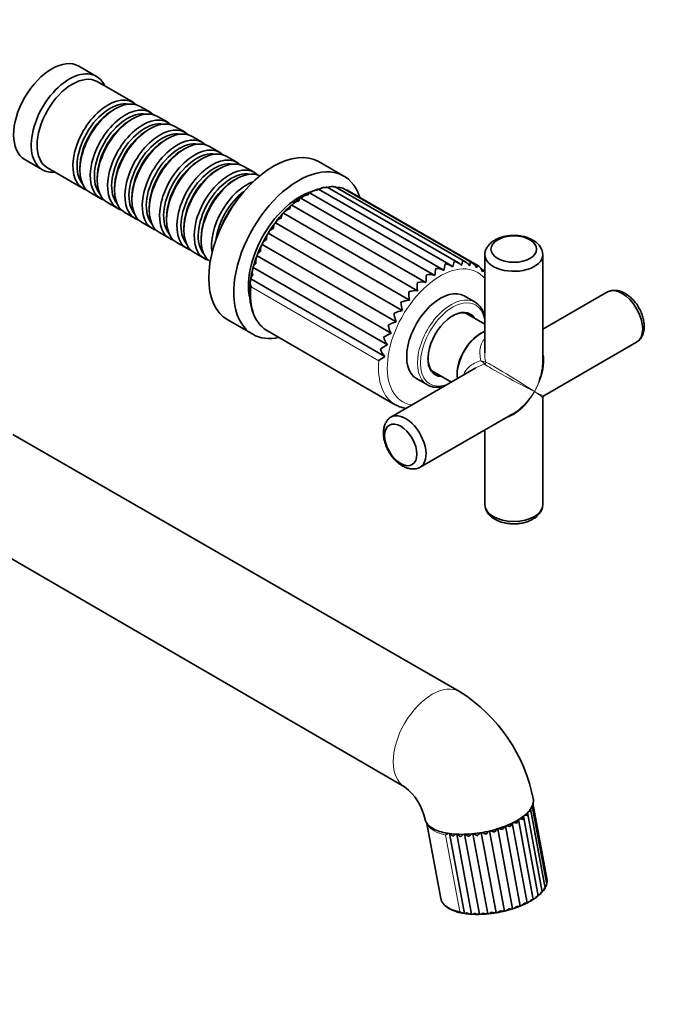
# Model space of a CAD drawing. Units: millimetres. Extents: x 0 to 1478, y 0 to 1758.
# Drawn here: x 1085 to 1241, y 237 to 474 of the extents above; entities that cross this region are included whole.
import ezdxf
from ezdxf import colors
from ezdxf.entities.mleader import LeaderData, LeaderLine
from ezdxf.math import Vec2, Vec3

# ---------------------------------------------------------------- set-up
doc = ezdxf.new("R2010")
doc.units = ezdxf.units.MM
doc.layers.add('DV6_Défaut', color=7, linetype='Continuous')
doc.layers.add('Défaut', color=7, linetype='Continuous')

# ---------------------------------------------------------------- blocks, each defined once
blk = doc.blocks.new('_DOT')
at = {"color": 0}
blk.add_line((0, 0), (-1, 0), dxfattribs=at)
at = {"color": 0, "const_width": 0.333}
blk.add_lwpolyline([(-0.1665, 0, 1), (0.1665, 0, 1)], format="xyb", close=True, dxfattribs=at)
blk = doc.blocks.new('SE5')
at = {"layer": 'DV6_Défaut', "color": 7, "linetype": 'Continuous', "lineweight": 35}
for p, q in [((1103.31, 460.75), (1099.07, 463.2)), ((1112.14, 454.49), (1103.52, 459.48)), ((1116.32, 452.09), (1113.84, 453.51)), ((1107.84, 452.92), (1107.35, 452.63)), ((1120.49, 449.68), (1118.01, 451.11)), ((1112.01, 450.51), (1111.52, 450.23)), ((1124.66, 447.27), (1122.18, 448.7)), ((1116.18, 448.1), (1115.69, 447.82)), ((1128.83, 444.86), (1126.36, 446.29)), ((1120.36, 445.69), (1119.86, 445.41)), ((1133, 442.45), (1130.53, 443.88)), ((1124.53, 443.29), (1124.03, 443)), ((1137.18, 440.04), (1134.7, 441.47)), ((1086.07, 440.68), (1090.31, 438.23)), ((1128.7, 440.88), (1128.21, 440.59)), ((1141.35, 437.63), (1138.87, 439.06)), ((1162.96, 436.7), (1156.95, 440.17)), ((1091.52, 438.69), (1100.14, 433.71)), ((1099.36, 438.79), (1099.36, 438.22)), ((1132.87, 438.47), (1132.38, 438.18)), ((1103.53, 436.39), (1103.53, 435.81)), ((1137.04, 436.06), (1136.55, 435.77)), ((1190.54, 415.81), (1158.87, 434.09)), ((1192.21, 416.05), (1160.85, 434.16)), ((1101.84, 432.73), (1104.32, 431.3)), ((1107.7, 433.98), (1107.7, 433.41)), ((1186.86, 414.1), (1154.69, 432.68)), ((1188.74, 415.15), (1156.78, 433.6)), ((1162.69, 433.78), (1162.35, 433.87)), ((1193.73, 415.87), (1162.7, 433.79)), ((1195.08, 415.26), (1164.29, 433.04)), ((1106.01, 430.32), (1108.49, 428.89)), ((1111.87, 431.57), (1111.87, 431)), ((1150.41, 429.75), (1182.71, 411.1)), ((1152.55, 431.4), (1184.85, 412.75)), ((1110.18, 427.91), (1112.66, 426.48)), ((1116.04, 429.16), (1116.04, 428.59)), ((1148.35, 427.76), (1180.65, 409.11)), ((1114.36, 425.5), (1116.83, 424.08)), ((1120.22, 426.75), (1120.22, 426.18)), ((1146.44, 425.48), (1178.74, 406.83)), ((1118.53, 423.1), (1121, 421.67)), ((1124.39, 424.34), (1124.39, 423.77)), ((1144.71, 422.96), (1177.01, 404.31)), ((1122.7, 420.69), (1125.18, 419.26)), ((1128.56, 421.93), (1128.56, 421.36)), ((1143.22, 420.27), (1175.52, 401.62)), ((1126.87, 418.28), (1129.35, 416.85)), ((1142.01, 417.49), (1174.31, 398.84)), ((1196.87, 417.81), (1196.87, 394.18)), ((1210.87, 392.01), (1210.87, 417.81)), ((1141.1, 414.69), (1173.4, 396.04)), ((1196.55, 414.04), (1196.05, 414.33)), ((1196.87, 413.65), (1196.56, 414.03)), ((1140.53, 411.94), (1172.83, 393.29)), ((1226.46, 408.81), (1210.87, 399.81)), ((1194.55, 406.34), (1191.94, 407.85)), ((1196.87, 401.02), (1192.14, 403.75)), ((1134.95, 402.07), (1140.96, 398.6)), ((1144.55, 399.41), (1175.31, 381.65)), ((1196.02, 398.91), (1195.91, 398.85)), ((1211.12, 383.79), (1233.46, 396.68)), ((1194.73, 390.49), (1174.27, 378.68)), ((1184.09, 389.81), (1188.82, 387.08)), ((1180.44, 387.93), (1183.05, 386.42)), ((1190.22, 388.99), (1190.22, 388.87)), ((1210.87, 357.55), (1210.87, 383.35)), ((1181.27, 366.56), (1203.62, 379.46)), ((1196.87, 375.56), (1196.87, 357.55)), ((1190.81, 312.54), (1083.17, 374.43)), ((1070.14, 351.87), (1177.56, 289.59)), ((1211.8, 266.16), (1208.31, 284.96)), ((1211.9, 267.1), (1208.46, 285.65)), ((1209.75, 263.36), (1206.19, 282.53)), ((1210.71, 264.26), (1207.16, 283.39)), ((1211.4, 265.2), (1207.87, 284.25)), ((1182.95, 280.76), (1186.3, 262.71)), ((1201.84, 280.16), (1205.42, 260.87)), ((1203.51, 280.89), (1207.08, 261.63)), ((1204.97, 281.7), (1208.54, 262.47)), ((1188.39, 278.35), (1191.96, 259.1)), ((1190.13, 278.18), (1193.71, 258.91)), ((1192.02, 278.16), (1195.6, 258.88)), ((1194.01, 278.28), (1197.59, 258.99)), ((1196.03, 278.56), (1199.62, 259.26)), ((1198.05, 278.97), (1201.63, 259.67)), ((1200, 279.51), (1203.58, 260.21)), ((1211.65, 265.75), (1211.78, 266.16))]:
    blk.add_line(p, q, dxfattribs=at)
at = {"layer": 'DV6_Défaut', "color": 7, "linetype": 'Continuous', "lineweight": 18}
for p, q in [((1140.58, 410.01), (1171.34, 392.25)), ((1187.42, 277.98), (1190.84, 259.53))]:
    blk.add_line(p, q, dxfattribs=at)
at = {"layer": 'DV6_Défaut', "color": 7, "linetype": 'Continuous', "lineweight": 35}
for centre, radius, start, end in [((1159.35, 428.09), 6.01, 94.9113, 105.9393), ((1160.12, 431.9), 2.29, 73.055, 116.3583), ((1160.37, 431.37), 2.82, 80.4355, 96.23), ((1154.49, 429.57), 2.66, 94.0559, 136.6978), ((1158.98, 423.23), 10.42, 115.0481, 125.0587), ((1156.44, 430.74), 2.57, 87.7606, 132.0241), ((1160.55, 421.73), 12.46, 107.8476, 114.6903), ((1158.33, 431.53), 2.43, 80.7486, 126.98), ((1161.76, 431.83), 2.16, 64.7926, 103.3331), ((1163.2, 431.29), 2.07, 56.1761, 81.5902), ((1162.08, 415.71), 18.3, 130.2695, 137.5022), ((1152.52, 428.06), 2.7, 99.6456, 141.1666), ((1162.86, 416.17), 18.46, 124.5914, 131.0621), ((1163.26, 413.45), 20.7, 136.7456, 143.5911), ((1150.55, 426.25), 2.67, 104.5588, 145.5869), ((1161.41, 413.36), 19.29, 141.7036, 149.2808), ((1148.64, 424.21), 2.54, 108.8189, 150.1242), ((1163.29, 410.87), 22.18, 147.6101, 154.2895), ((1165.05, 409.18), 24.51, 153.7913, 159.6711), ((1206.32, 417.2), 4.62, 13.8981, 62.8818), ((1161.58, 409.46), 21.17, 158.6077, 165.1394), ((1244.5, 404.5), 58.25, 169.0658, 170.6123), ((1187.26, 412.65), 2.9, 48.7293, 89.1236), ((1167.21, 420.67), 22.72, 345.1076, 348.5986), ((1189.13, 413.47), 2.73, 39.5804, 82.4481), ((1184.06, 417.86), 7.64, 339.7114, 348.4939), ((1190.87, 413.78), 2.65, 30.9401, 75.2121), ((1190.42, 416.53), 3.06, 332.8566, 350.4024), ((1192.43, 413.57), 2.65, 23.0191, 67.6044), ((1193.74, 412.89), 2.72, 15.9145, 59.8701), ((1156.62, 409.94), 16.25, 164.3902, 172.2832), ((1143.52, 413.6), 2.65, 155.7074, 197.5182), ((1198.91, 411.06), 16.2, 173.247, 179.8394), ((1183.48, 409.44), 3.58, 67.3567, 100.4984), ((1211.21, 410.41), 26.46, 171.1856, 174.9381), ((1185.35, 411.3), 3.18, 58.0932, 95.1416), ((1143.04, 411.04), 2.66, 160.1809, 202.624), ((1192.6, 410.16), 12, 175.6216, 185.0132), ((1181.73, 407.09), 4.13, 76.2476, 105.2548), ((1188.08, 408.57), 9.51, 178.2835, 190.5715), ((1180.2, 404.29), 4.84, 84.5792, 109.4982), ((1178.96, 401.08), 5.75, 92.259, 113.3126), ((1184.45, 406.53), 7.76, 181.227, 196.618), ((1178.12, 397.51), 6.89, 99.2744, 116.7645), ((1181.43, 404.16), 6.43, 184.4662, 203.2428), ((1177.77, 393.59), 8.34, 105.6686, 119.8997), ((1178.08, 389.27), 10.29, 111.5186, 122.7437), ((1178.95, 401.57), 5.38, 188.0343, 210.5119), ((1176.97, 398.87), 4.55, 191.9854, 218.4502), ((1179.38, 384.26), 13.21, 116.9204, 125.3032), ((1175.49, 396.14), 3.9, 196.3947, 227.0167), ((1182.73, 377.45), 18.68, 121.9831, 127.5637), ((1211.37, 383.35), 0.5, 124.1865, 175.5861), ((1201.42, 358.16), 4.62, 193.9231, 242.8827), ((1169.95, 279.22), 39.31, 10.5671, 57.9425), ((1169.41, 278.96), 13.39, 11.9112, 52.4875), ((1204.36, 282.55), 1.8, 333.1922, 358.4851), ((1205.89, 277.78), 5.05, 76.4719, 82.8439), ((1205.63, 283.22), 1.53, 339.8138, 10.7866), ((1207.13, 280.97), 2.78, 74.6342, 82.8288), ((1206.5, 283.95), 1.4, 347.617, 12.0757), ((1198.37, 281.72), 3.71, 319.0171, 334.3651), ((1200.72, 281.72), 2.83, 322.9941, 342.0438), ((1200.02, 262.14), 19.25, 76.2752, 78.7332), ((1202.72, 282.03), 2.21, 327.654, 350.3351), ((1203.86, 272.74), 9.25, 76.8476, 81.2354), ((1195.32, 266.32), 14.09, 121.084, 124.1319), ((1190.47, 279.71), 2.42, 214.6043, 236.0479), ((1214.67, 241.19), 44.56, 123.8845, 124.9789), ((1192.57, 280.33), 3.16, 222.798, 240.2245), ((1168.39, 308.68), 38.44, 306.0244, 307.4221), ((1194.87, 281.42), 4.22, 230.2021, 243.8109), ((1183.05, 290.44), 16.23, 307.8556, 311.3984), ((1197.35, 283.15), 5.79, 236.7943, 246.9305), ((1188.68, 285.44), 9.94, 310.0381, 316.0095), ((1200.03, 285.89), 8.23, 242.505, 249.6528), ((1192.52, 283.23), 6.86, 312.6067, 321.3396), ((1203.1, 290.65), 12.6, 247.4006, 252.0181), ((1195.66, 282.15), 4.98, 315.5835, 327.4157), ((1207.41, 301.18), 22.77, 251.6197, 254.0854), ((1210.52, 266.21), 1.24, 313.7602, 357.8484), ((1210.81, 266.94), 1.1, 330.6354, 8.3395), ((1207.78, 264.1), 1.8, 294.9092, 333.2343), ((1193.08, 284.75), 27.15, 305.3323, 307.8367), ((1208.97, 264.78), 1.61, 298.7037, 340.2215), ((1207.53, 266.74), 4.03, 308.0147, 321.9029), ((1209.9, 265.49), 1.42, 303.1153, 348.4166), ((1209.38, 266.09), 2.19, 317.4845, 336.1537), ((1204.77, 262.82), 2.06, 288.3124, 322.3763), ((1201.05, 272.71), 12.62, 290.7491, 298.2588), ((1206.37, 263.45), 1.96, 291.5003, 327.3334), ((1202.8, 270.88), 10.19, 295.4904, 303.9371), ((1192.02, 260.96), 1.86, 230.5073, 268.047), ((1194.18, 272.2), 13.29, 260.7023, 267.2281), ((1193.66, 260.89), 1.98, 235.886, 271.3838), ((1194.88, 272.7), 13.84, 265.2513, 272.4232), ((1195.44, 260.91), 2.04, 240.3752, 274.574), ((1195.54, 277.64), 18.76, 270.4143, 275.9496), ((1197.31, 261), 2.02, 244.0813, 277.743), ((1195.6, 280.72), 21.82, 274.9421, 278.5758), ((1197.98, 267.38), 8.28, 276.0255, 281.9254), ((1196.77, 278.62), 19.57, 278.6123, 284.6726), ((1201.21, 261.66), 2.03, 282.0912, 314.8274), ((1197.44, 278.81), 19.59, 282.6202, 288.1582), ((1199.25, 275.11), 15.52, 286.0609, 293.8022), ((1203.04, 262.23), 2.09, 285.2162, 318.2375)]:
    blk.add_arc(centre, radius, start, end, dxfattribs=at)
at = {"layer": 'DV6_Défaut', "color": 7, "linetype": 'Continuous', "lineweight": 18}
for centre, start, end in [((1197.84, 396.86), 247.8601, 261.7567), ((1192.9, 388.32), 38.2433, 52.1399)]:
    blk.add_arc(centre, 4.98, start, end, dxfattribs=at)
at = {"layer": 'DV6_Défaut', "color": 7, "linetype": 'Continuous', "lineweight": 35}
for centre, major_axis, ratio, start_param, end_param in [((1092.57, 451.94), (-6.5, -11.26), 0.57735, 3.141593, 6.283185), ((1096.81, 449.49), (-6.5, -11.26), 0.57735, 2.746802, 6.283185), ((1097.52, 449.08), (-6, -10.39), 0.57735, 3.141593, 6.283185), ((1106.14, 444.1), (-6, -10.39), 0.57735, 2.999696, 6.283185), ((1107.84, 443.12), (6, 10.39), 0.57735, 0, 3.141593), ((1106.64, 443.82), (5.65, 9.79), 0.57735, 0.195035, 2.946558), ((1110.32, 441.69), (-6, -10.39), 0.57735, 2.999696, 6.283185), ((1107.35, 443.41), (5.65, 9.79), 0.57735, 0.785398, 2.356194), ((1110.81, 441.41), (5.65, 9.79), 0.57735, 0.195035, 2.946558), ((1112.01, 440.71), (6, 10.39), 0.57735, 0, 3.141593), ((1114.49, 439.28), (-6, -10.39), 0.57735, 2.999696, 6.283185), ((1111.52, 441), (5.65, 9.79), 0.57735, 0.785398, 2.356194), ((1114.98, 439), (5.65, 9.79), 0.57735, 0.195035, 2.946558), ((1116.18, 438.31), (6, 10.39), 0.57735, 0, 3.141593), ((1118.66, 436.88), (-6, -10.39), 0.57735, 2.999696, 6.283185), ((1115.69, 438.59), (5.65, 9.79), 0.57735, 0.785398, 2.356194), ((1119.15, 436.59), (5.65, 9.79), 0.57735, 0.195035, 2.946558), ((1120.36, 435.9), (6, 10.39), 0.57735, 0, 3.141593), ((1122.83, 434.47), (-6, -10.39), 0.57735, 2.999696, 6.283185), ((1119.86, 436.18), (5.65, 9.79), 0.57735, 0.785398, 2.356194), ((1123.33, 434.18), (5.65, 9.79), 0.57735, 0.195035, 2.946558), ((1124.53, 433.49), (6, 10.39), 0.57735, 0, 3.141593), ((1127, 432.06), (-6, -10.39), 0.57735, 2.999696, 6.283185), ((1145.95, 421.12), (-11, -19.05), 0.57735, 3.141593, 6.283185), ((1124.03, 433.77), (5.65, 9.79), 0.57735, 0.785398, 2.356194), ((1127.5, 431.77), (5.65, 9.79), 0.57735, 0.195035, 2.946558), ((1128.7, 431.08), (6, 10.39), 0.57735, 0, 3.141593), ((1131.18, 429.65), (-6, -10.39), 0.57735, 2.999696, 6.283185), ((1128.21, 431.36), (5.65, 9.79), 0.57735, 0.785398, 2.356194), ((1131.67, 429.36), (5.65, 9.79), 0.57735, 0.195035, 2.946558), ((1132.87, 428.67), (6, 10.39), 0.57735, 0, 3.141593), ((1135.35, 427.24), (-6, -10.39), 0.57735, 2.999696, 6.283185), ((1151.96, 417.65), (-11, -19.05), 0.57735, 2.659404, 6.283185), ((1096.81, 449.49), (-6.5, -11.26), 0.57735, 0, 0.394791), ((1132.38, 428.96), (5.65, 9.79), 0.57735, 0.785398, 2.356194), ((1135.84, 426.96), (5.65, 9.79), 0.57735, 0.195035, 2.946558), ((1137.04, 426.26), (6, 10.39), 0.57735, 0.05259, 3.089003), ((1136.55, 426.55), (5.65, 9.79), 0.57735, 0.785398, 2.356194), ((1139.52, 424.83), (-6, -10.39), 0.57735, 3.741523, 5.683255), ((1106.14, 444.1), (-6, -10.39), 0.57735, 0, 0.141897), ((1140.01, 424.55), (5.65, 9.79), 0.57735, 0.929848, 2.211744), ((1152.32, 417.44), (-8.75, -15.16), 0.57735, 3.688351, 5.695892), ((1110.32, 441.69), (-6, -10.39), 0.57735, 0, 0.141897), ((1141.36, 423.77), (-6.5, -11.26), 0.57735, 4.444859, 4.979919), ((1114.49, 439.28), (-6, -10.39), 0.57735, 0, 0.141897), ((1118.66, 436.88), (-6, -10.39), 0.57735, 0, 0.141897), ((1122.83, 434.47), (-6, -10.39), 0.57735, 0, 0.141897), ((1127, 432.06), (-6, -10.39), 0.57735, 0, 0.141897), ((1131.18, 429.65), (-6, -10.39), 0.57735, 0, 0.141897), ((1203.87, 417.81), (-7, 0), 0.57735, 6.155126, 6.283185), ((1203.87, 417.81), (-7, 0), 0.57735, 0, 3.266044), ((1135.35, 427.24), (-6, -10.39), 0.57735, 0, 0.141897), ((1186.19, 397.89), (5.75, 9.96), 0.57735, 0, 3.141593), ((1229.96, 402.75), (-3.5, 6.06), 0.57735, 3.141593, 6.283185), ((1188.8, 396.38), (5.75, 9.96), 0.57735, 6.271274, 6.283185), ((1189.16, 396.17), (4.22, 7.32), 0.57735, 0, 3.450512), ((1189.02, 396.26), (-4.12, -7.14), 0.57735, 2.920953, 3.926991), ((1188.45, 396.58), (-4.12, -7.14), 0.57735, 2.920953, 3.072971), ((1189.16, 396.17), (4.22, 7.32), 0.57735, 5.974266, 6.283185), ((1151.96, 417.65), (-11, -19.05), 0.57735, 0, 0.481365), ((1154.3, 416.3), (9.75, 16.89), 0.57735, 3.124932, 3.141593), ((1196.02, 392.21), (4.1, 7.1), 0.57735, 0.638467, 2.503126), ((1195.91, 392.28), (-4.03, -6.97), 0.57735, 3.926991, 5.497787), ((1189.02, 396.26), (-4.12, -7.14), 0.57735, 5.497787, 6.283185), ((1203.87, 387.68), (-4.87, -9.03), 0.557121, 1.825716, 2.340108), ((1188.45, 396.58), (-4.12, -7.14), 0.57735, 0.068622, 0.22064), ((1189.02, 396.26), (-4.12, -7.14), 0.57735, 0, 0.22064), ((1188.8, 396.38), (5.75, 9.96), 0.57735, 3.141593, 3.165965), ((1185.06, 398.54), (9.75, 16.89), 0.57735, 3.134961, 3.141593), ((1177.77, 372.62), (3.5, -6.06), 0.57735, 0, 3.270566), ((1177.77, 372.62), (3.5, -6.06), 0.57735, 6.163369, 6.283185), ((1203.87, 357.55), (7, 0), 0.57735, 3.141593, 6.283185), ((1199.08, 265.08), (12.78, 2.37), 0.426618, 3.141593, 3.153872)]:
    blk.add_ellipse(centre, major_axis=major_axis, ratio=ratio, start_param=start_param, end_param=end_param, dxfattribs=at)
for centre, major_axis in [((1203.87, 419.12), (-5.5, 0)), ((1176.64, 371.96), (2.75, -4.76))]:
    blk.add_ellipse(centre, major_axis=major_axis, ratio=0.57735, dxfattribs=at)
at = {"layer": 'DV6_Défaut', "color": 7, "linetype": 'Continuous', "lineweight": 18}
for centre, major_axis, ratio, start_param, end_param in [((1186.12, 397.93), (-9, -15.59), 0.57735, 2.921411, 6.283185), ((1154.3, 416.3), (9.75, 16.89), 0.57735, 2.253656, 3.124932), ((1188.8, 396.38), (5.75, 9.96), 0.57735, 0, 3.141593), ((1189.16, 396.17), (-5.5, -9.53), 0.57735, 2.490795, 6.283185), ((1203.87, 387.68), (-5.38, -8.73), 0.557121, 1.586883, 2.672317), ((1185.06, 398.54), (9.75, 16.89), 0.57735, 2.253656, 3.134961), ((1196.64, 391.85), (0.25, 0.433), 0.960728, 4.049187, 5.375591), ((1203.87, 387.68), (7.25, -3.89), 0.029816, 3.394254, 5.479323), ((1203.87, 387.68), (-7, 4.33), 0.029816, 3.945455, 6.030524), ((1189.16, 396.17), (-5.5, -9.53), 0.57735, 0, 0.650798), ((1203.87, 387.68), (-4.87, -9.03), 0.557121, 1.55471, 1.825716), ((1203.87, 387.68), (4.87, 9.03), 0.557121, 3.610868, 4.696303), ((1203.87, 387.68), (5.38, 8.73), 0.557121, 3.943077, 4.728475), ((1203.87, 387.68), (-7.25, 3.89), 0.029816, 2.33773, 3.123128), ((1203.87, 387.68), (-7, 4.33), 0.029816, 3.160057, 3.945455), ((1186.12, 397.93), (-9, -15.59), 0.57735, 0, 0.220181), ((1184.19, 301.06), (6.62, 11.47), 0.57735, 0, 3.1413), ((1184.19, 301.06), (6.62, 11.47), 0.57735, 6.281423, 6.283185), ((1195.66, 283.53), (12.78, 2.37), 0.426618, 3.274875, 3.93562), ((1199.08, 265.08), (12.78, 2.37), 0.426618, 3.153872, 3.93562)]:
    blk.add_ellipse(centre, major_axis=major_axis, ratio=ratio, start_param=start_param, end_param=end_param, dxfattribs=at)
at = {"layer": 'DV6_Défaut', "color": 7, "linetype": 'Continuous', "lineweight": 35}
for points, knots in [([(1158.86, 434.1), (1158.86, 434.1), (1158.85, 434.1), (1158.82, 434.1), (1158.78, 434.05), (1158.72, 433.94)], [0, 0, 0, 0, 0.075255, 0.075255, 1, 1, 1, 1]), ([(1154.68, 432.69), (1154.65, 432.7), (1154.63, 432.71), (1154.57, 432.7), (1154.53, 432.68), (1154.43, 432.56), (1154.37, 432.41), (1154.3, 432.23)], [0, 0, 0, 0, 0.170142, 0.170142, 0.446761, 0.446761, 1, 1, 1, 1]), ([(1156.78, 433.6), (1156.76, 433.61), (1156.74, 433.61), (1156.66, 433.56), (1156.61, 433.46), (1156.54, 433.31)], [0, 0, 0, 0, 0.313958, 0.313958, 1, 1, 1, 1]), ([(1150.41, 429.75), (1150.34, 429.75), (1150.28, 429.72), (1150.18, 429.62), (1150.13, 429.55), (1150, 429.31), (1149.94, 429.09), (1149.88, 428.83)], [0, 0, 0, 0, 0.25, 0.25, 0.5, 0.5, 1, 1, 1, 1]), ([(1152.55, 431.4), (1152.5, 431.41), (1152.45, 431.41), (1152.35, 431.36), (1152.31, 431.31), (1152.19, 431.13), (1152.13, 430.95), (1152.06, 430.72)], [0, 0, 0, 0, 0.25, 0.25, 0.5, 0.5, 1, 1, 1, 1]), ([(1148.35, 427.76), (1148.28, 427.73), (1148.21, 427.68), (1148.1, 427.54), (1148.05, 427.45), (1147.92, 427.15), (1147.86, 426.9), (1147.82, 426.61)], [0, 0, 0, 0, 0.25, 0.25, 0.5, 0.5, 1, 1, 1, 1]), ([(1146.44, 425.48), (1146.35, 425.42), (1146.29, 425.35), (1146.17, 425.16), (1146.12, 425.06), (1146, 424.7), (1145.95, 424.42), (1145.93, 424.12)], [0, 0, 0, 0, 0.25, 0.25, 0.5, 0.5, 1, 1, 1, 1]), ([(1144.71, 422.96), (1144.62, 422.88), (1144.56, 422.78), (1144.44, 422.56), (1144.4, 422.44), (1144.29, 422.04), (1144.26, 421.74), (1144.26, 421.42)], [0, 0, 0, 0, 0.25, 0.25, 0.5, 0.5, 1, 1, 1, 1]), ([(1145.93, 424.12), (1145.86, 424.08), (1145.79, 424.04), (1145.65, 423.96), (1145.58, 423.92), (1145.39, 423.79), (1145.27, 423.7), (1145.06, 423.5), (1144.96, 423.4), (1144.81, 423.19), (1144.74, 423.07), (1144.71, 422.96)], [0, 0, 0, 0, 0.125, 0.125, 0.25, 0.25, 0.5, 0.5, 0.75, 0.75, 1, 1, 1, 1]), ([(1208.42, 421.32), (1208.23, 421.42), (1207.78, 421.66), (1206.88, 422.01), (1205.79, 422.28), (1204.64, 422.43), (1203.48, 422.45), (1202.32, 422.34), (1201.2, 422.11), (1200.13, 421.75), (1199.15, 421.26), (1198.33, 420.65), (1197.68, 419.97), (1197.24, 419.26), (1196.98, 418.68), (1196.94, 418.38), (1196.94, 418.33)], [0, 0, 0, 0, 0.045705, 0.126582, 0.207261, 0.287629, 0.367803, 0.448169, 0.529081, 0.61103, 0.694446, 0.779269, 0.852226, 0.921658, 0.988523, 1, 1, 1, 1]), ([(1143.22, 420.27), (1143.14, 420.17), (1143.07, 420.06), (1142.97, 419.8), (1142.93, 419.66), (1142.85, 419.23), (1142.83, 418.91), (1142.86, 418.58)], [0, 0, 0, 0, 0.25, 0.25, 0.5, 0.5, 1, 1, 1, 1]), ([(1144.26, 421.42), (1144.19, 421.38), (1144.13, 421.33), (1144, 421.25), (1143.94, 421.2), (1143.77, 421.07), (1143.67, 420.98), (1143.48, 420.78), (1143.4, 420.69), (1143.28, 420.48), (1143.24, 420.38), (1143.22, 420.27)], [0, 0, 0, 0, 0.125, 0.125, 0.25, 0.25, 0.5, 0.5, 0.75, 0.75, 1, 1, 1, 1]), ([(1142.01, 417.49), (1141.93, 417.37), (1141.87, 417.24), (1141.78, 416.96), (1141.75, 416.81), (1141.7, 416.34), (1141.71, 416.01), (1141.76, 415.68)], [0, 0, 0, 0, 0.25, 0.25, 0.5, 0.5, 1, 1, 1, 1]), ([(1142.86, 418.58), (1142.8, 418.54), (1142.74, 418.49), (1142.63, 418.4), (1142.58, 418.36), (1142.42, 418.23), (1142.33, 418.14), (1142.18, 417.95), (1142.12, 417.86), (1142.03, 417.67), (1142.01, 417.58), (1142.01, 417.49)], [0, 0, 0, 0, 0.125, 0.125, 0.25, 0.25, 0.5, 0.5, 0.75, 0.75, 1, 1, 1, 1]), ([(1141.76, 415.68), (1141.71, 415.64), (1141.65, 415.59), (1141.56, 415.51), (1141.51, 415.46), (1141.39, 415.33), (1141.31, 415.25), (1141.19, 415.08), (1141.15, 415), (1141.09, 414.84), (1141.09, 414.76), (1141.1, 414.69)], [0, 0, 0, 0, 0.125, 0.125, 0.25, 0.25, 0.5, 0.5, 0.75, 0.75, 1, 1, 1, 1]), ([(1195.1, 415.25), (1195.11, 415.25), (1195.12, 415.24), (1195.12, 415.23), (1195.12, 415.22), (1195.12, 415.17), (1195.11, 415.14), (1195.07, 415.03), (1195.05, 414.96), (1194.97, 414.81), (1194.93, 414.72), (1194.87, 414.61)], [0, 0, 0, 0, 0.125, 0.125, 0.25, 0.25, 0.5, 0.5, 0.75, 0.75, 1, 1, 1, 1]), ([(1140.99, 412.8), (1140.95, 412.76), (1140.9, 412.71), (1140.82, 412.63), (1140.79, 412.59), (1140.68, 412.47), (1140.62, 412.4), (1140.54, 412.25), (1140.51, 412.18), (1140.49, 412.05), (1140.5, 411.99), (1140.53, 411.94)], [0, 0, 0, 0, 0.125, 0.125, 0.25, 0.25, 0.5, 0.5, 0.75, 0.75, 1, 1, 1, 1]), ([(1196.56, 414.04), (1196.56, 414.03), (1196.56, 414.01), (1196.54, 413.95), (1196.52, 413.91), (1196.46, 413.8), (1196.41, 413.72), (1196.35, 413.64)], [0, 0, 0, 0, 0.3274783, 0.3274783, 0.6637391, 0.6637391, 1, 1, 1, 1]), ([(1140.41, 411.45), (1140.4, 411.38), (1140.3, 410.78), (1140.22, 409.57), (1140.21, 407.96), (1140.35, 406.41), (1140.63, 404.96), (1141.06, 403.63), (1141.63, 402.41), (1142.33, 401.34), (1143.14, 400.44), (1143.86, 399.82), (1144.27, 399.59), (1144.38, 399.54)], [0, 0, 0, 0, 0.011329, 0.118907, 0.226658, 0.334546, 0.44244, 0.550097, 0.657173, 0.76327, 0.868073, 0.971551, 1, 1, 1, 1]), ([(1233.88, 397.02), (1233.94, 397.06), (1234.19, 397.26), (1234.57, 397.79), (1234.95, 398.54), (1235.19, 399.4), (1235.29, 400.35), (1235.25, 401.37), (1235.05, 402.45), (1234.71, 403.53), (1234.24, 404.59), (1233.65, 405.6), (1232.97, 406.53), (1232.18, 407.37), (1231.32, 408.08), (1230.42, 408.63), (1229.52, 409), (1228.64, 409.2), (1227.81, 409.2), (1227.2, 409.13), (1226.94, 409.01), (1226.9, 409)], [0, 0, 0, 0, 0.012507, 0.063906, 0.116041, 0.170258, 0.227317, 0.286948, 0.347966, 0.409032, 0.469851, 0.530571, 0.591503, 0.652906, 0.71517, 0.778581, 0.836112, 0.891073, 0.943403, 0.99389, 1, 1, 1, 1]), ([(1196.88, 402.84), (1196.83, 403.08), (1196.67, 403.66), (1196.31, 404.51), (1195.78, 405.32), (1195.19, 405.93), (1194.8, 406.17), (1194.62, 406.27)], [0, 0, 0, 0, 0.157536, 0.392792, 0.626033, 0.856115, 1, 1, 1, 1]), ([(1183.22, 386.35), (1183.3, 386.3), (1183.61, 386.11), (1184.31, 385.92), (1185.23, 385.81), (1186.2, 385.88), (1186.87, 386.03), (1187.2, 386.14)], [0, 0, 0, 0, 0.0702992, 0.3034217, 0.5370519, 0.7732063, 1, 1, 1, 1]), ([(1175.24, 381.71), (1175.56, 381.52), (1176.16, 381.19), (1177.08, 380.9), (1177.67, 380.77), (1177.87, 380.74)], [0, 0, 0, 0, 0.36244, 0.790602, 1, 1, 1, 1]), ([(1173.86, 378.35), (1173.8, 378.3), (1173.54, 378.1), (1173.17, 377.57), (1172.78, 376.83), (1172.54, 375.97), (1172.44, 375.02), (1172.48, 373.99), (1172.68, 372.92), (1173.02, 371.84), (1173.49, 370.78), (1174.08, 369.77), (1174.77, 368.83), (1175.55, 368), (1176.41, 367.28), (1177.31, 366.73), (1178.21, 366.36), (1179.09, 366.17), (1179.93, 366.16), (1180.54, 366.24), (1180.8, 366.35), (1180.83, 366.37)], [0, 0, 0, 0, 0.012716, 0.064085, 0.116189, 0.170375, 0.227401, 0.286997, 0.34798, 0.40901, 0.469794, 0.530479, 0.591375, 0.652743, 0.714971, 0.778345, 0.835842, 0.890771, 0.943071, 0.993529, 1, 1, 1, 1]), ([(1199.31, 354.05), (1199.5, 353.94), (1199.95, 353.7), (1200.85, 353.36), (1201.94, 353.09), (1203.09, 352.94), (1204.25, 352.92), (1205.41, 353.02), (1206.54, 353.25), (1207.6, 353.61), (1208.58, 354.11), (1209.4, 354.71), (1210.05, 355.39), (1210.5, 356.11), (1210.75, 356.68), (1210.79, 356.98), (1210.79, 357.04)], [0, 0, 0, 0, 0.045691, 0.126542, 0.207195, 0.287539, 0.367688, 0.448028, 0.528915, 0.610838, 0.694227, 0.779023, 0.851957, 0.921368, 0.988212, 1, 1, 1, 1]), ([(1182.5, 281.78), (1182.55, 281.54), (1182.63, 281.31), (1182.93, 280.75), (1183.18, 280.43), (1184.2, 279.54), (1185.18, 279.07), (1187.03, 278.55), (1187.69, 278.42), (1189.12, 278.23), (1189.89, 278.17), (1192.28, 278.11), (1193.99, 278.23), (1197.4, 278.77), (1199.12, 279.19), (1202.25, 280.25), (1203.69, 280.9), (1205.48, 281.97), (1206.02, 282.35), (1206.95, 283.12), (1207.34, 283.51), (1208.3, 284.7), (1208.62, 285.5), (1208.59, 286.38), (1208.58, 286.5), (1208.56, 286.63)], [0, 0, 0, 0, 0.041313, 0.041313, 0.103807, 0.103807, 0.228796, 0.228796, 0.291291, 0.291291, 0.353785, 0.353785, 0.478774, 0.478774, 0.603763, 0.603763, 0.728752, 0.728752, 0.791247, 0.791247, 0.853741, 0.853741, 0.97873, 0.97873, 1, 1, 1, 1]), ([(1202.09, 280.25), (1202.1, 280.25), (1202.11, 280.25), (1202.23, 280.22), (1202.33, 280.19), (1202.53, 280.13), (1202.62, 280.11), (1202.8, 280.06), (1202.89, 280.04), (1202.98, 280.02)], [0, 0, 0, 0, 0.03591, 0.03591, 0.357273, 0.357273, 0.678637, 0.678637, 1, 1, 1, 1]), ([(1209.75, 263.37), (1209.76, 263.34), (1209.75, 263.32), (1209.73, 263.3), (1209.7, 263.29), (1209.61, 263.28), (1209.51, 263.28), (1209.39, 263.29)], [0, 0, 0, 0, 0.25, 0.25, 0.5, 0.5, 1, 1, 1, 1]), ([(1210.72, 264.25), (1210.72, 264.24), (1210.71, 264.24), (1210.66, 264.23), (1210.59, 264.23), (1210.49, 264.24)], [0, 0, 0, 0, 0.325655, 0.325655, 1, 1, 1, 1]), ([(1211.41, 265.2), (1211.41, 265.2), (1211.41, 265.2), (1211.4, 265.19), (1211.36, 265.2), (1211.29, 265.2)], [0, 0, 0, 0, 0.047269, 0.047269, 1, 1, 1, 1]), ([(1186.33, 262.63), (1186.34, 262.57), (1186.37, 262.29), (1186.63, 261.77), (1187.08, 261.15), (1187.72, 260.59), (1188.52, 260.1), (1189.49, 259.68), (1190.58, 259.34), (1191.31, 259.2), (1191.73, 259.13)], [0, 0, 0, 0, 0.031705, 0.165373, 0.299665, 0.437693, 0.579986, 0.724864, 0.870474, 1, 1, 1, 1]), ([(1207.08, 261.63), (1207.06, 261.6), (1207.03, 261.58), (1206.94, 261.55), (1206.89, 261.54), (1206.71, 261.53), (1206.56, 261.55), (1206.4, 261.57)], [0, 0, 0, 0, 0.25, 0.25, 0.5, 0.5, 1, 1, 1, 1]), ([(1208.54, 262.47), (1208.53, 262.44), (1208.52, 262.42), (1208.46, 262.39), (1208.42, 262.38), (1208.28, 262.37), (1208.16, 262.38), (1208.01, 262.39)], [0, 0, 0, 0, 0.25, 0.25, 0.5, 0.5, 1, 1, 1, 1]), ([(1192.55, 259.25), (1192.48, 259.22), (1192.41, 259.19), (1192.3, 259.13), (1192.24, 259.11), (1192.14, 259.08), (1192.09, 259.07), (1192.02, 259.07), (1191.98, 259.08), (1191.96, 259.1)], [0, 0, 0, 0, 0.25, 0.25, 0.5, 0.5, 0.75, 0.75, 1, 1, 1, 1]), ([(1194.43, 259.14), (1194.35, 259.09), (1194.28, 259.06), (1194.14, 258.99), (1194.08, 258.96), (1193.96, 258.92), (1193.9, 258.9), (1193.79, 258.89), (1193.75, 258.9), (1193.71, 258.91)], [0, 0, 0, 0, 0.25, 0.25, 0.5, 0.5, 0.75, 0.75, 1, 1, 1, 1]), ([(1196.43, 259.18), (1196.35, 259.13), (1196.27, 259.08), (1196.12, 259), (1196.05, 258.97), (1195.91, 258.91), (1195.84, 258.89), (1195.71, 258.87), (1195.65, 258.86), (1195.6, 258.88)], [0, 0, 0, 0, 0.25, 0.25, 0.5, 0.5, 0.75, 0.75, 1, 1, 1, 1]), ([(1198.5, 259.37), (1198.42, 259.32), (1198.34, 259.27), (1198.18, 259.17), (1198.1, 259.13), (1197.95, 259.06), (1197.87, 259.03), (1197.73, 259), (1197.65, 258.99), (1197.59, 258.99)], [0, 0, 0, 0, 0.25, 0.25, 0.5, 0.5, 0.75, 0.75, 1, 1, 1, 1]), ([(1199.62, 259.26), (1199.54, 259.23), (1199.45, 259.22), (1199.27, 259.22), (1199.18, 259.22), (1198.9, 259.26), (1198.7, 259.31), (1198.5, 259.37)], [0, 0, 0, 0, 0.25, 0.25, 0.5, 0.5, 1, 1, 1, 1]), ([(1200.59, 259.72), (1200.51, 259.66), (1200.43, 259.6), (1200.27, 259.5), (1200.19, 259.45), (1200.02, 259.36), (1199.94, 259.33), (1199.78, 259.28), (1199.69, 259.26), (1199.62, 259.26)], [0, 0, 0, 0, 0.25, 0.25, 0.5, 0.5, 0.75, 0.75, 1, 1, 1, 1]), ([(1201.63, 259.67), (1201.56, 259.64), (1201.49, 259.62), (1201.33, 259.61), (1201.24, 259.61), (1200.98, 259.63), (1200.79, 259.67), (1200.59, 259.72)], [0, 0, 0, 0, 0.25, 0.25, 0.5, 0.5, 1, 1, 1, 1]), ([(1203.58, 260.21), (1203.53, 260.18), (1203.47, 260.16), (1203.33, 260.14), (1203.25, 260.14), (1203.01, 260.15), (1202.83, 260.17), (1202.64, 260.21)], [0, 0, 0, 0, 0.25, 0.25, 0.5, 0.5, 1, 1, 1, 1]), ([(1205.42, 260.87), (1205.38, 260.84), (1205.33, 260.82), (1205.21, 260.79), (1205.15, 260.79), (1204.94, 260.79), (1204.77, 260.8), (1204.59, 260.83)], [0, 0, 0, 0, 0.25, 0.25, 0.5, 0.5, 1, 1, 1, 1])]:
    blk.add_open_spline(points, degree=3, knots=knots, dxfattribs=at)
for points in [[(1160.85, 434.16), (1160.84, 434.17), (1160.82, 434.14), (1160.79, 434.1)], [(1162.69, 433.79), (1162.69, 433.8), (1162.69, 433.79), (1162.68, 433.78)], [(1211.8, 266.15), (1211.81, 266.16), (1211.79, 266.16), (1211.76, 266.17)]]:
    blk.add_open_spline(points, degree=3, dxfattribs=at)
at = {"layer": 'DV6_Défaut', "color": 7, "linetype": 'Continuous', "lineweight": 18}
for points, knots in [([(1195.96, 392.25), (1195.68, 393.36), (1195.61, 394.5), (1195.94, 396.07), (1196.12, 396.56), (1196.53, 397.19), (1196.68, 397.38), (1196.85, 397.55)], [0, 0, 0, 0, 0.5764873, 0.5764873, 0.864731, 0.864731, 1, 1, 1, 1]), ([(1191.83, 388.87), (1192.03, 389.57), (1192.47, 390.21), (1193.83, 391.43), (1194.86, 391.93), (1195.96, 392.25)], [0, 0, 0, 0, 0.417554, 0.417554, 1, 1, 1, 1])]:
    blk.add_open_spline(points, degree=3, knots=knots, dxfattribs=at)
for points in [[(1196.86, 394.19), (1196.86, 393.44), (1196.95, 392.68), (1197.12, 391.93)], [(1196.81, 391.4), (1196.08, 391.17), (1195.38, 390.87), (1194.73, 390.49)]]:
    blk.add_open_spline(points, degree=3, dxfattribs=at)

msp = doc.modelspace()

# ---------------------------------------------------------------- block references
at = {"layer": 'Défaut'}
msp.add_blockref('SE5', (0, 0), dxfattribs=at)

# ---------------------------------------------------------------- leaders
at = {"layer": 'Défaut', "color": 7, "linetype": 'Continuous', "lineweight": 18}
ml = msp.add_multileader_mtext('Standard', dxfattribs=at)
ml.set_content('{\\pxsm0.9;\\fSolid Edge ISO|b1||i0||c0|p34;\\W1.;01/09/2022\\P}', color=256)
ml.set_leader_properties()
ml.set_arrow_properties(name='DOT')
ml.build(insert=Vec2(0, 0))
ml.multileader.update_dxf_attribs({"leader_type": 0, "dogleg_length": 0, "arrow_head_size": 12})
ctx = ml.context
ctx.base_point, ctx.char_height, ctx.arrow_head_size, ctx.landing_gap_size = Vec3(1390.41, 1750.71), 12, 12, 4.2
notes = []
notes.append((ctx, [(0, (0, 0, 0), (0, 0), (1, 0), 1, [])]))
ctx.mtext.insert = Vec3(1392.41, 1756.83)
for ctx, leaders in notes:
    for number, flags, end, landing, length, lines in leaders:
        leader = LeaderData()
        leader.index, (leader.has_last_leader_line, leader.has_dogleg_vector, leader.attachment_direction) = number, flags
        leader.last_leader_point, leader.dogleg_vector, leader.dogleg_length = Vec3(end), Vec3(landing), length
        for number, points, colour, breaks in lines:
            line = LeaderLine()
            line.index, line.vertices, line.color, line.breaks = number, Vec3.list(points), colors.encode_raw_color(colour), breaks
            leader.lines.append(line)
        ctx.leaders.append(leader)

doc.saveas('drawing.dxf')
